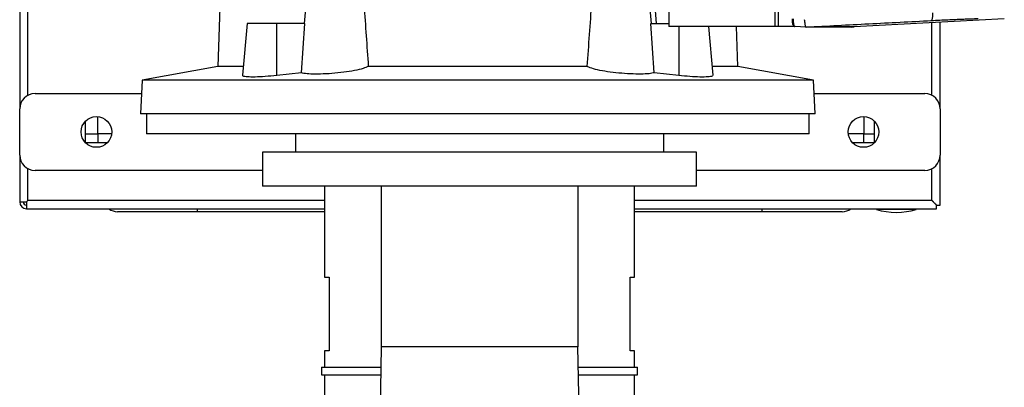
# Model space of a CAD drawing. Extents: x 0.4 to 10.6, y 0.4 to 8.1.
# Drawn here: x 3.4 to 4, y 3.8 to 4.1 of the extents above; entities that cross this region are included whole.
import ezdxf

# ---------------------------------------------------------------- set-up
doc = ezdxf.new("R2010")
doc.units = 0
doc.linetypes.add('SLD-SOLID', pattern=[0])
doc.layers.get('0').update_dxf_attribs({"linetype": 'CONTINUOUS'})

msp = doc.modelspace()

# ---------------------------------------------------------------- linework, layer by layer
at = {"color": 7, "linetype": 'SLD-SOLID'}
for p, q in [((3.89775, 4.52511), (3.89775, 4.06926)), ((3.90005, 4.52511), (3.90005, 4.06926)), ((3.41338, 4.47893), (3.41338, 4.01633)), ((3.41869, 4.02507), (3.41869, 4.47019)), ((3.54312, 4.1224), (3.54048, 4.04365)), ((3.5995, 4.11255), (3.59588, 4.07121)), ((3.81871, 4.07121), (3.8151, 4.11255)), ((3.81831, 4.11255), (3.82178, 4.07121)), ((3.82987, 4.08049), (3.82987, 4.06926)), ((3.55925, 4.07121), (3.55635, 4.03798)), ((3.57839, 4.07121), (3.55925, 4.07121)), ((3.57828, 4.03782), (3.57839, 4.07121)), ((3.59629, 4.07121), (3.57839, 4.07121)), ((3.59413, 4.03957), (3.59629, 4.07121)), ((3.82047, 4.03957), (3.8183, 4.07121)), ((3.8183, 4.07121), (3.82987, 4.07121)), ((3.89775, 4.06926), (3.82987, 4.06926)), ((3.85825, 4.03798), (3.85551, 4.06926)), ((3.87412, 4.04365), (3.87326, 4.06926)), ((3.90962, 4.06926), (3.90005, 4.06926)), ((3.90962, 4.07015), (3.90962, 4.06926)), ((3.9108, 4.06926), (3.90962, 4.06926)), ((3.91042, 4.06926), (3.91067, 4.06912)), ((3.91797, 4.06886), (3.91067, 4.06912)), ((3.91796, 4.06886), (3.91799, 4.06886)), ((3.92376, 4.06894), (3.92213, 4.06886)), ((3.92376, 4.0689), (3.92213, 4.06884)), ((3.92376, 4.06894), (3.92376, 4.0689)), ((3.94718, 4.06884), (3.94877, 4.0689)), ((4.04508, 4.07418), (3.94877, 4.06894)), ((3.94877, 4.06894), (3.94877, 4.0689)), ((3.99862, 4.02507), (3.99862, 4.07165)), ((4.00393, 4.01633), (4.00393, 4.07194)), ((3.54048, 4.04365), (3.49201, 4.03475)), ((3.55684, 4.04365), (3.54048, 4.04365)), ((3.77755, 4.04365), (3.63705, 4.04365)), ((3.87412, 4.04365), (3.85775, 4.04365)), ((3.92259, 4.03475), (3.87412, 4.04365)), ((3.59413, 4.03957), (3.57828, 4.03782)), ((3.83631, 4.03782), (3.82047, 4.03957)), ((3.49201, 4.03475), (3.49088, 4.01314)), ((3.92259, 4.03475), (3.49201, 4.03475)), ((3.92372, 4.01314), (3.92259, 4.03475)), ((3.42322, 4.02617), (3.49156, 4.02617)), ((3.92304, 4.02617), (3.99409, 4.02617)), ((3.41338, 3.9868), (3.41338, 4.01633)), ((3.46358, 4.00039), (3.46358, 4.01136)), ((3.92372, 4.01314), (3.49088, 4.01314)), ((3.4948, 4.01314), (3.4948, 4.00035)), ((3.9198, 4.00035), (3.9198, 4.01314)), ((3.95491, 4.01141), (3.95491, 4.00039)), ((4.00393, 4.01633), (4.00393, 3.9868)), ((3.4557, 3.99468), (3.4557, 4.0086)), ((3.96161, 4.0086), (3.96161, 3.99468)), ((3.47236, 4.00039), (3.46358, 4.00039)), ((3.9198, 4.00035), (3.4948, 4.00035)), ((3.59032, 4.00035), (3.59032, 3.98854)), ((3.82654, 3.98854), (3.82654, 4.00035)), ((3.95491, 4.00039), (3.94495, 4.00039)), ((3.95491, 4.00039), (3.96161, 4.00039)), ((3.95491, 3.99468), (3.95491, 4.00039)), ((3.46962, 3.99468), (3.4557, 3.99468)), ((3.96161, 3.99468), (3.94769, 3.99468)), ((3.41338, 3.9868), (3.41338, 3.95669)), ((3.56915, 3.98854), (3.56915, 3.96688)), ((3.8477, 3.98854), (3.56915, 3.98854)), ((3.8477, 3.96688), (3.8477, 3.98854)), ((4.00393, 3.95472), (4.00393, 3.9868)), ((3.41869, 3.95767), (3.41869, 3.97807)), ((3.56915, 3.97696), (3.42322, 3.97696)), ((3.99409, 3.97696), (3.8477, 3.97696)), ((3.99862, 3.95767), (3.99862, 3.97807)), ((3.8477, 3.96688), (3.56915, 3.96688)), ((3.60903, 3.96688), (3.60903, 3.90842)), ((3.64532, 3.96688), (3.64532, 3.86373)), ((3.77156, 3.96688), (3.77156, 3.86373)), ((3.80785, 3.90842), (3.80785, 3.96688)), ((3.41338, 3.95669), (3.41771, 3.95669)), ((3.41771, 3.95669), (3.41771, 3.95236)), ((3.41871, 3.95769), (3.4187, 3.95768)), ((3.4187, 3.95768), (3.4187, 3.95768)), ((3.60903, 3.95768), (3.4187, 3.95768)), ((3.99861, 3.95768), (3.80785, 3.95768)), ((3.99867, 3.95764), (3.99867, 3.95762)), ((4.00157, 3.95236), (4.00157, 3.95472)), ((4.00157, 3.95472), (4.00393, 3.95472)), ((3.41771, 3.95236), (3.60903, 3.95236)), ((3.60903, 3.95039), (3.52755, 3.95039)), ((3.80785, 3.95236), (4.00157, 3.95236)), ((3.88976, 3.95039), (3.80785, 3.95039)), ((3.96299, 3.95236), (3.96299, 3.95196)), ((3.96299, 3.95196), (3.97578, 3.95196)), ((3.97578, 3.95196), (3.98858, 3.95196)), ((3.98858, 3.95196), (3.98858, 3.95236)), ((3.60903, 3.90842), (3.61188, 3.90842)), ((3.61188, 3.90842), (3.61188, 3.86117)), ((3.805, 3.90842), (3.80785, 3.90842)), ((3.805, 3.86117), (3.805, 3.90842)), ((3.60903, 3.86117), (3.60903, 3.85084)), ((3.61188, 3.86117), (3.60903, 3.86117)), ((3.64532, 3.86373), (3.64398, 3.78216)), ((3.77156, 3.86373), (3.64532, 3.86373)), ((3.7729, 3.78216), (3.77156, 3.86373)), ((3.80785, 3.86117), (3.805, 3.86117)), ((3.80785, 3.85084), (3.80785, 3.86117)), ((3.60706, 3.85084), (3.60706, 3.84592)), ((3.60706, 3.85084), (3.64511, 3.85084)), ((3.77177, 3.85084), (3.80982, 3.85084)), ((3.80982, 3.84592), (3.80982, 3.85084)), ((3.60706, 3.84592), (3.64503, 3.84592)), ((3.60903, 3.84592), (3.60903, 3.81075)), ((3.77185, 3.84592), (3.80982, 3.84592)), ((3.80785, 3.81075), (3.80785, 3.84592))]:
    msp.add_line(p, q, dxfattribs=at)
at = {"color": 8, "linetype": 'SLD-SOLID'}
for p, q in [((3.83621, 4.06926), (3.83631, 4.03782)), ((3.4557, 4.00039), (3.46358, 4.00039)), ((3.46358, 4.00039), (3.46358, 3.99468)), ((3.52755, 3.95039), (3.52755, 3.95236)), ((3.88976, 3.95039), (3.88976, 3.95236))]:
    msp.add_line(p, q, dxfattribs=at)
at = {"color": 7, "linetype": 'SLD-SOLID'}
for centre in [(3.46259, 4.00157), (3.95472, 4.00157)]:
    msp.add_circle(centre, 0.00984, dxfattribs=at)
for centre, radius, start, end in [((3.42322, 4.01633), 0.00984, 90, 180), ((3.99409, 4.01633), 0.00984, 0, 90), ((3.42322, 3.9868), 0.00984, 180, 270), ((3.99409, 3.9868), 0.00984, 270, 0), ((3.41771, 3.95669), 0.00433, 180, 270), ((3.41771, 3.95669), 0.00197, 180, 270), ((3.47622, 3.95925), 0.00886, 231.05756, 270), ((3.94108, 3.95925), 0.00886, 270, 308.94244), ((3.97578, 3.99256), 0.04257, 252.50768, 287.49232)]:
    msp.add_arc(centre, radius, start, end, dxfattribs=at)
for points, knots in [([(3.63195, 4.11255), (3.63273, 4.10264), (3.63451, 4.07968), (3.63613, 4.0567), (3.63705, 4.04365)], [0, 0, 0, 0, 0.431903, 1, 1, 1, 1]), ([(3.77755, 4.04365), (3.7785, 4.05725), (3.78012, 4.08023), (3.78191, 4.10319), (3.78264, 4.11255)], [0, 0, 0, 0, 0.59198, 1, 1, 1, 1]), ([(3.99897, 4.07792), (3.99898, 4.07761), (3.999, 4.07697), (3.99898, 4.07605), (3.99893, 4.07521), (3.9988, 4.07421), (3.99857, 4.07328), (3.99832, 4.07311), (3.99819, 4.07303)], [0, 0, 0, 0, 0.114333, 0.230495, 0.34985, 0.473219, 0.731058, 1, 1, 1, 1]), ([(3.90005, 4.06926), (3.8996, 4.06926), (3.8987, 4.06926), (3.89807, 4.06926), (3.89775, 4.06926)], [0, 0, 0, 0, 0.488973, 1, 1, 1, 1]), ([(3.90888, 4.07406), (3.90889, 4.0738), (3.90889, 4.07327), (3.90895, 4.07251), (3.90905, 4.07181), (3.90913, 4.07143), (3.90917, 4.07124)], [0, 0, 0, 0, 0.2433463, 0.4896358, 0.7413825, 1, 1, 1, 1]), ([(3.90917, 4.07124), (3.90919, 4.07104), (3.90922, 4.07073), (3.90941, 4.07037), (3.90955, 4.07022), (3.90962, 4.07015)], [0, 0, 0, 0, 0.493258, 0.754555, 1, 1, 1, 1]), ([(3.90961, 4.07406), (3.90962, 4.07358), (3.90963, 4.07261), (3.90977, 4.07131), (3.90997, 4.07023), (3.91014, 4.06979), (3.91023, 4.06957)], [0, 0, 0, 0, 0.237932, 0.481991, 0.735971, 1, 1, 1, 1]), ([(3.91023, 4.06957), (3.91012, 4.06964), (3.90991, 4.06979), (3.90971, 4.07003), (3.90962, 4.07015)], [0, 0, 0, 0, 0.506279, 1, 1, 1, 1]), ([(3.91023, 4.06957), (3.91033, 4.06951), (3.91053, 4.06939), (3.91071, 4.06931), (3.9108, 4.06926)], [0, 0, 0, 0, 0.4983046, 1, 1, 1, 1]), ([(3.91672, 4.07367), (3.91679, 4.07319), (3.91694, 4.07223), (3.9171, 4.07094), (3.91724, 4.07001), (3.91742, 4.06924), (3.9176, 4.0689), (3.91788, 4.06886), (3.91796, 4.06886)], [0, 0, 0, 0, 0.17119, 0.341964, 0.526322, 0.662982, 0.908874, 1, 1, 1, 1]), ([(3.91799, 4.06886), (3.93143, 4.06956), (3.95843, 4.07098), (3.98489, 4.07234), (3.99819, 4.07303)], [0, 0, 0, 0, 0.497519, 1, 1, 1, 1]), ([(3.92213, 4.06886), (3.92118, 4.06886), (3.91983, 4.06886), (3.9184, 4.06886), (3.91799, 4.06886)], [0, 0, 0, 0, 0.712326, 1, 1, 1, 1]), ([(3.94688, 4.06884), (3.94693, 4.06884), (3.94708, 4.06884), (3.94462, 4.06884), (3.93971, 4.06884), (3.93244, 4.06884), (3.92556, 4.06884), (3.92213, 4.06884)], [0, 0, 0, 0, 0.120401, 0.341022, 0.561305, 0.781035, 1, 1, 1, 1]), ([(3.94877, 4.06894), (3.94877, 4.06894), (3.94877, 4.06894), (3.94876, 4.06894), (3.94876, 4.06894), (3.94875, 4.06894), (3.94874, 4.06894), (3.94872, 4.06894), (3.94869, 4.06894), (3.94867, 4.06894), (3.94865, 4.06894), (3.94862, 4.06894), (3.94859, 4.06894), (3.94856, 4.06894), (3.94852, 4.06894), (3.94848, 4.06894), (3.94844, 4.06894), (3.9484, 4.06894), (3.94835, 4.06894), (3.9483, 4.06894), (3.94825, 4.06894), (3.94819, 4.06894), (3.94813, 4.06894), (3.94807, 4.06894), (3.94801, 4.06894), (3.94794, 4.06894), (3.94787, 4.06894), (3.9478, 4.06894), (3.9477, 4.06894), (3.94759, 4.06894), (3.94748, 4.06894), (3.9474, 4.06894), (3.94731, 4.06894), (3.94722, 4.06894), (3.94712, 4.06894), (3.94702, 4.06894), (3.94692, 4.06894), (3.94682, 4.06894), (3.94671, 4.06894), (3.94661, 4.06894), (3.94649, 4.06894), (3.94638, 4.06894), (3.94626, 4.06894), (3.94614, 4.06894), (3.94602, 4.06894), (3.94589, 4.06894), (3.94577, 4.06894), (3.94563, 4.06894), (3.9455, 4.06894), (3.94536, 4.06894), (3.94518, 4.06894), (3.94499, 4.06894), (3.94479, 4.06894), (3.94464, 4.06894), (3.94448, 4.06894), (3.94433, 4.06894), (3.94417, 4.06894), (3.94401, 4.06894), (3.94384, 4.06894), (3.94367, 4.06894), (3.9435, 4.06894), (3.94333, 4.06894), (3.94315, 4.06894), (3.94297, 4.06894), (3.94279, 4.06894), (3.94261, 4.06894), (3.94242, 4.06894), (3.94223, 4.06894), (3.94204, 4.06894), (3.94184, 4.06894), (3.94164, 4.06894), (3.94144, 4.06894), (3.94124, 4.06894), (3.94096, 4.06894), (3.94068, 4.06894), (3.94039, 4.06894), (3.94017, 4.06894), (3.93995, 4.06894), (3.93973, 4.06894), (3.9395, 4.06894), (3.93927, 4.06894), (3.93904, 4.06894), (3.9388, 4.06894), (3.93857, 4.06894), (3.93832, 4.06894), (3.93808, 4.06894), (3.93783, 4.06894), (3.93758, 4.06894), (3.93733, 4.06894), (3.93708, 4.06894), (3.93682, 4.06894), (3.93656, 4.06894), (3.9363, 4.06894), (3.93603, 4.06894), (3.93576, 4.06894), (3.93549, 4.06894), (3.93521, 4.06894), (3.93494, 4.06894), (3.93456, 4.06894), (3.93418, 4.06894), (3.9338, 4.06894), (3.93351, 4.06894), (3.93321, 4.06894), (3.93291, 4.06894), (3.93261, 4.06894), (3.93231, 4.06894), (3.932, 4.06894), (3.9317, 4.06894), (3.93138, 4.06894), (3.93107, 4.06894), (3.93075, 4.06894), (3.93043, 4.06894), (3.93011, 4.06894), (3.92978, 4.06894), (3.92946, 4.06894), (3.92912, 4.06894), (3.92879, 4.06894), (3.92845, 4.06894), (3.92811, 4.06894), (3.92777, 4.06894), (3.92743, 4.06894), (3.92708, 4.06894), (3.92673, 4.06894), (3.92637, 4.06894), (3.9259, 4.06894), (3.92542, 4.06894), (3.92493, 4.06894), (3.92455, 4.06894), (3.92416, 4.06894), (3.92389, 4.06894), (3.92376, 4.06894)], [0, 0, 0, 0, 0.001874, 0.00937, 0.016865, 0.024362, 0.031857, 0.046849, 0.054345, 0.061841, 0.069337, 0.076833, 0.084329, 0.091824, 0.09932, 0.106816, 0.114312, 0.121808, 0.129304, 0.1368, 0.144295, 0.151791, 0.159287, 0.166783, 0.174279, 0.181775, 0.189271, 0.196767, 0.204262, 0.219254, 0.22675, 0.234246, 0.241742, 0.249238, 0.256734, 0.264229, 0.271725, 0.279222, 0.286717, 0.294213, 0.301709, 0.309205, 0.316701, 0.324197, 0.331693, 0.339188, 0.346685, 0.35418, 0.361676, 0.369172, 0.376668, 0.39166, 0.399156, 0.406652, 0.414147, 0.421643, 0.429139, 0.436635, 0.444131, 0.451627, 0.459123, 0.466619, 0.474115, 0.48161, 0.489106, 0.496602, 0.504098, 0.511594, 0.519089, 0.526585, 0.534082, 0.541577, 0.549073, 0.556569, 0.571561, 0.579057, 0.586553, 0.594049, 0.601545, 0.60904, 0.616536, 0.624032, 0.631528, 0.639024, 0.64652, 0.654016, 0.661511, 0.669007, 0.676503, 0.683999, 0.691495, 0.698991, 0.706487, 0.713982, 0.721478, 0.728974, 0.73647, 0.743966, 0.751462, 0.766454, 0.77395, 0.781445, 0.788941, 0.796437, 0.803933, 0.811429, 0.818925, 0.826421, 0.833917, 0.841412, 0.848908, 0.856404, 0.8639, 0.871396, 0.878892, 0.886388, 0.893884, 0.90138, 0.908875, 0.916371, 0.923867, 0.931363, 0.938859, 0.946355, 0.953851, 0.968842, 0.976338, 0.983834, 0.991917, 1, 1, 1, 1]), ([(3.92376, 4.0689), (3.92379, 4.0689), (3.92394, 4.0689), (3.92422, 4.0689), (3.92459, 4.0689), (3.92496, 4.0689), (3.92533, 4.0689), (3.92581, 4.0689), (3.92629, 4.0689), (3.92676, 4.0689), (3.92711, 4.0689), (3.92746, 4.0689), (3.9278, 4.0689), (3.92815, 4.0689), (3.92849, 4.0689), (3.92882, 4.0689), (3.92916, 4.0689), (3.92949, 4.0689), (3.92981, 4.0689), (3.93014, 4.0689), (3.93046, 4.0689), (3.93078, 4.0689), (3.9311, 4.0689), (3.93141, 4.0689), (3.93172, 4.0689), (3.93203, 4.0689), (3.93234, 4.0689), (3.93264, 4.0689), (3.93294, 4.0689), (3.93324, 4.0689), (3.93353, 4.0689), (3.93382, 4.0689), (3.93411, 4.0689), (3.9344, 4.0689), (3.93478, 4.0689), (3.93515, 4.0689), (3.93551, 4.0689), (3.93579, 4.0689), (3.93605, 4.0689), (3.93632, 4.0689), (3.93658, 4.0689), (3.93684, 4.0689), (3.9371, 4.0689), (3.93736, 4.0689), (3.93761, 4.0689), (3.93786, 4.0689), (3.9381, 4.0689), (3.93835, 4.0689), (3.93859, 4.0689), (3.93883, 4.0689), (3.93906, 4.0689), (3.93929, 4.0689), (3.93952, 4.0689), (3.93975, 4.0689), (3.93997, 4.0689), (3.94019, 4.0689), (3.94041, 4.0689), (3.94063, 4.0689), (3.94091, 4.0689), (3.94119, 4.0689), (3.94146, 4.0689), (3.94166, 4.0689), (3.94186, 4.0689), (3.94206, 4.0689), (3.94225, 4.0689), (3.94244, 4.0689), (3.94263, 4.0689), (3.94281, 4.0689), (3.94299, 4.0689), (3.94317, 4.0689), (3.94335, 4.0689), (3.94352, 4.0689), (3.94369, 4.0689), (3.94386, 4.0689), (3.94402, 4.0689), (3.94418, 4.0689), (3.94434, 4.0689), (3.9445, 4.0689), (3.94465, 4.0689), (3.9448, 4.0689), (3.94495, 4.0689), (3.94514, 4.0689), (3.94533, 4.0689), (3.94551, 4.0689), (3.94565, 4.0689), (3.94578, 4.0689), (3.94591, 4.0689), (3.94603, 4.0689), (3.94615, 4.0689), (3.94627, 4.0689), (3.94639, 4.0689), (3.9465, 4.0689), (3.94662, 4.0689), (3.94672, 4.0689), (3.94683, 4.0689), (3.94693, 4.0689), (3.94703, 4.0689), (3.94713, 4.0689), (3.94722, 4.0689), (3.94732, 4.0689), (3.94741, 4.0689), (3.94749, 4.0689), (3.94757, 4.0689), (3.94768, 4.0689), (3.94778, 4.0689), (3.94788, 4.0689), (3.94795, 4.0689), (3.94801, 4.0689), (3.94808, 4.0689), (3.94814, 4.0689), (3.9482, 4.0689), (3.94825, 4.0689), (3.9483, 4.0689), (3.94835, 4.0689), (3.9484, 4.0689), (3.94844, 4.0689), (3.94849, 4.0689), (3.94852, 4.0689), (3.94856, 4.0689), (3.94859, 4.0689), (3.94862, 4.0689), (3.94865, 4.0689), (3.94867, 4.0689), (3.94869, 4.0689), (3.94871, 4.0689), (3.94873, 4.0689), (3.94875, 4.0689), (3.94876, 4.0689), (3.94877, 4.0689), (3.94877, 4.0689), (3.94877, 4.0689)], [0, 0, 0, 0, 0.001874, 0.00937, 0.016866, 0.024362, 0.031858, 0.039354, 0.054345, 0.061841, 0.069337, 0.076833, 0.084329, 0.091825, 0.09932, 0.106817, 0.114312, 0.121808, 0.129304, 0.1368, 0.144296, 0.151792, 0.159288, 0.166784, 0.174279, 0.181775, 0.189271, 0.196767, 0.204263, 0.211759, 0.219255, 0.22675, 0.234246, 0.241742, 0.249238, 0.26423, 0.271726, 0.279222, 0.286717, 0.294213, 0.301709, 0.309205, 0.316701, 0.324197, 0.331693, 0.339189, 0.346684, 0.35418, 0.361676, 0.369172, 0.376668, 0.384164, 0.39166, 0.399156, 0.406652, 0.414147, 0.421644, 0.429139, 0.436635, 0.451627, 0.459123, 0.466619, 0.474115, 0.48161, 0.489106, 0.496602, 0.504098, 0.511594, 0.51909, 0.526586, 0.534082, 0.541577, 0.549074, 0.556569, 0.564065, 0.571561, 0.579057, 0.586553, 0.594049, 0.601545, 0.609041, 0.616537, 0.631528, 0.639024, 0.64652, 0.654016, 0.661512, 0.669007, 0.676503, 0.683999, 0.691495, 0.698991, 0.706487, 0.713983, 0.721478, 0.728975, 0.736471, 0.743966, 0.751462, 0.758958, 0.766454, 0.77395, 0.781446, 0.788942, 0.803933, 0.811429, 0.818925, 0.826421, 0.833917, 0.841413, 0.848908, 0.856404, 0.8639, 0.871396, 0.878892, 0.886388, 0.893884, 0.90138, 0.908876, 0.916372, 0.923868, 0.931363, 0.938859, 0.946355, 0.953851, 0.961347, 0.976338, 0.983835, 0.991917, 1, 1, 1, 1]), ([(3.99819, 4.07303), (4.00005, 4.07312), (4.00383, 4.07332), (4.00907, 4.07357), (4.01393, 4.07379), (4.01825, 4.07397), (4.02193, 4.07412), (4.02488, 4.07422), (4.02712, 4.07428), (4.02796, 4.07428), (4.02837, 4.07428)], [0, 0, 0, 0, 0.11285, 0.229657, 0.3507, 0.475731, 0.604094, 0.734924, 0.867228, 1, 1, 1, 1]), ([(3.63705, 4.04365), (3.63609, 4.04318), (3.63416, 4.04224), (3.62844, 4.0409), (3.62141, 4.03979), (3.6137, 4.03902), (3.60627, 4.03864), (3.59996, 4.03867), (3.59595, 4.03903), (3.59462, 4.03943), (3.59413, 4.03957)], [0, 0, 0, 0, 0.134653, 0.269323, 0.403389, 0.535896, 0.666678, 0.796188, 0.925266, 1, 1, 1, 1]), ([(3.82047, 4.03957), (3.81952, 4.03933), (3.81762, 4.03885), (3.81206, 4.03861), (3.80524, 4.03875), (3.79771, 4.0393), (3.79032, 4.04019), (3.78389, 4.04137), (3.77955, 4.04258), (3.77812, 4.04335), (3.77755, 4.04365)], [0, 0, 0, 0, 0.13003, 0.260092, 0.389369, 0.518486, 0.648366, 0.779704, 0.912752, 1, 1, 1, 1]), ([(3.57828, 4.03782), (3.57578, 4.03756), (3.57076, 4.03704), (3.56413, 4.03674), (3.55924, 4.03685), (3.55653, 4.03726), (3.5566, 4.03776), (3.55662, 4.03796)], [0, 0, 0, 0, 0.215682, 0.431428, 0.645718, 0.859539, 1, 1, 1, 1]), ([(3.85797, 4.03796), (3.85799, 4.03774), (3.85801, 4.03723), (3.85511, 4.03682), (3.85006, 4.03675), (3.84349, 4.03707), (3.83866, 4.03757), (3.83631, 4.03782)], [0, 0, 0, 0, 0.151748, 0.369047, 0.583949, 0.797747, 1, 1, 1, 1]), ([(3.4187, 3.95768), (3.41869, 3.95767), (3.41866, 3.95764), (3.41842, 3.95739), (3.41808, 3.95706), (3.4178, 3.95678), (3.41771, 3.95669)], [0, 0, 0, 0, 0.2279978, 0.4704611, 0.8275498, 1, 1, 1, 1]), ([(3.41771, 3.95669), (3.41791, 3.95689), (3.41826, 3.95723), (3.41858, 3.95756), (3.41869, 3.95766), (3.41869, 3.95767), (3.41869, 3.95767)], [0, 0, 0, 0, 0.387564, 0.681942, 0.933369, 1, 1, 1, 1]), ([(4.00157, 3.95472), (4.00115, 3.95514), (4.00041, 3.95588), (3.99951, 3.95678), (3.99896, 3.95732), (3.99866, 3.95762), (3.99863, 3.95766), (3.99861, 3.95768)], [0, 0, 0, 0, 0.323572, 0.566008, 0.739998, 0.875982, 1, 1, 1, 1]), ([(3.99862, 3.95767), (3.99863, 3.95766), (3.99866, 3.95763), (3.9989, 3.95739), (3.99938, 3.9569), (4.00023, 3.95606), (4.00102, 3.95527), (4.00149, 3.95479), (4.00157, 3.95472)], [0, 0, 0, 0, 0.1111271, 0.2241247, 0.3959948, 0.6318908, 0.940489, 1, 1, 1, 1]), ([(3.52755, 3.95039), (3.52547, 3.95039), (3.52123, 3.95039), (3.51488, 3.95039), (3.50907, 3.95039), (3.5039, 3.95039), (3.49787, 3.95039), (3.49237, 3.95039), (3.48764, 3.95039), (3.48454, 3.95039), (3.4819, 3.95039), (3.4791, 3.95039), (3.47673, 3.95039), (3.47639, 3.95039), (3.47622, 3.95039)], [0, 0, 0, 0, 0.077656, 0.15772, 0.240041, 0.304387, 0.368745, 0.500012, 0.565726, 0.631454, 0.695799, 0.760158, 0.883566, 1, 1, 1, 1]), ([(3.94108, 3.95039), (3.94101, 3.95039), (3.94086, 3.95039), (3.93963, 3.95039), (3.93776, 3.95039), (3.93541, 3.95039), (3.93189, 3.95039), (3.92742, 3.95039), (3.92218, 3.95039), (3.91792, 3.95039), (3.91341, 3.95039), (3.90724, 3.95039), (3.89934, 3.95039), (3.89289, 3.95039), (3.88976, 3.95039)], [0, 0, 0, 0, 0.0776564, 0.1577204, 0.2400417, 0.3043869, 0.3687454, 0.5000119, 0.5657264, 0.6314543, 0.6957999, 0.7601581, 0.8835662, 1, 1, 1, 1])]:
    msp.add_open_spline(points, degree=3, knots=knots, dxfattribs=at)

doc.saveas('drawing.dxf')
